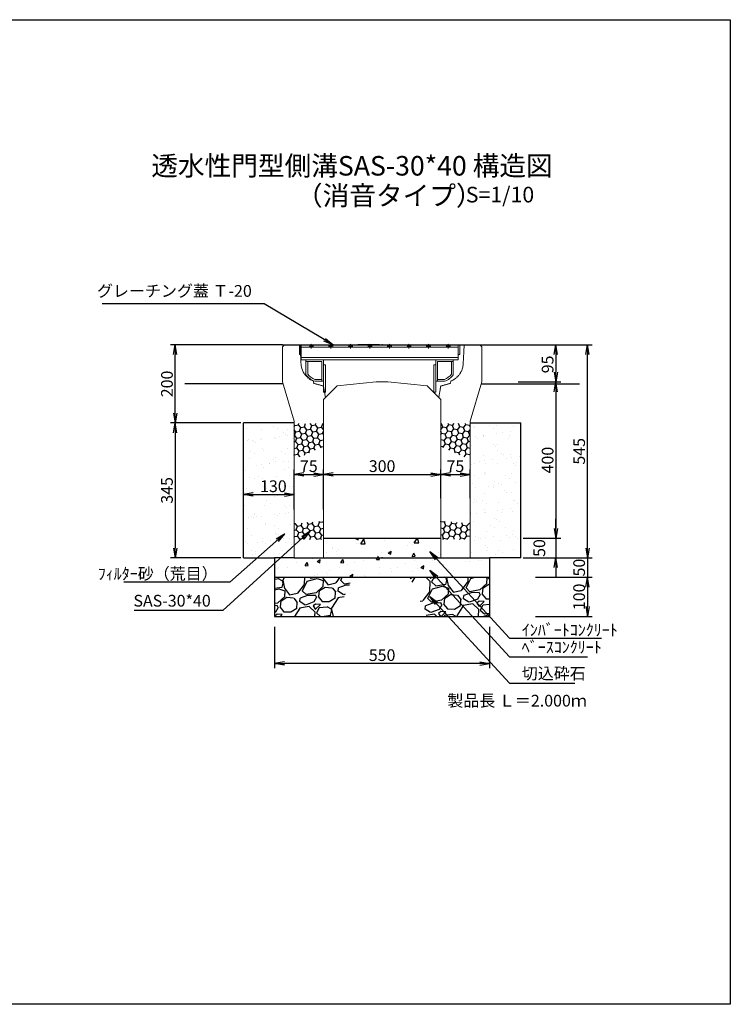
# Model space of a CAD drawing. Extents: x -674 to 6454, y -130 to 2390.
# Drawn here: x 4636 to 6454, y -130 to 2390 of the extents above; entities that cross this region are included whole.
import ezdxf

# ---------------------------------------------------------------- set-up
doc = ezdxf.new("R2010")
doc.units = 0
for name, pattern in [('CENTER', [10, 6.25, -1.25, 1.25, -1.25]), ('DASHED', [0.75, 0.5, -0.25]), ('HIDDEN', [0.375, 0.25, -0.125]), ('HIDDEN2', [4.7625, 3.175, -1.5875])]:
    doc.linetypes.add(name, pattern=pattern)
doc.layers.get('0').update_dxf_attribs({"color": 250, "linetype": 'CONTINUOUS'})
doc.layers.get('DEFPOINTS').update_dxf_attribs({"color": 6, "linetype": 'CONTINUOUS'})
for name, color, linetype in [('KEIKAKU', 7, 'CONTINUOUS'), ('KIJUN', 7, 'CONTINUOUS'), ('KL', 5, 'HIDDEN'), ('saiseki', 4, 'CONTINUOUS'), ('sunpou', 3, 'CONTINUOUS'), ('TB', 5, 'HIDDEN2')]:
    doc.layers.add(name, color=color, linetype=linetype)
doc.layers.add('本体', color=7, linetype='CONTINUOUS', lineweight=13)
doc.styles.add('BIGFONT', font='simplex', dxfattribs={"bigfont": 'bigfont'})
doc.styles.get("Standard").update_dxf_attribs({"font": 'isocp.shx', "bigfont": 'bigfont.shx'})
doc.dimstyles.new('ISO-25', dxfattribs={"dimtxt": 2.5, "dimasz": 2.5, "dimexe": 1.25, "dimexo": 0.625, "dimtad": 1, "dimtih": 1, "dimdec": 4, "dimdsep": 46, "dimtxsty": 'STANDARD', "dimcen": 2.5, "dimadec": 0, "dimazin": 0, "dimtfac": 1, "dimtdec": 4, "dimtmove": 0, "dimatfit": 3, "dimfxl": 1, "dimtvp": 1, "dimtolj": 1, "dimtzin": 0, "dimarcsym": 0})

# ---------------------------------------------------------------- blocks, each defined once
blk = doc.blocks.new('_Open')
at = {"color": 0, "lineweight": -2}
for p, q in [((-1, 0.17), (0, 0)), ((-1, -0.17), (0, 0)), ((0, 0), (-1, 0))]:
    blk.add_line(p, q, dxfattribs=at)
blk = doc.blocks.new('*D68')
at = {"layer": 'DEFPOINTS', "color": 0}
for p in [(5337.9, 1174.5), (5207.9, 1128), (5337.9, 1130)]:
    blk.add_point(p, dxfattribs=at)
at = {"layer": 'sunpou'}
for p, q in [((5207.9, 1134.2), (5207.9, 1187)), ((5337.9, 1136.2), (5337.9, 1187)), ((5232.9, 1174.5), (5312.9, 1174.5))]:
    blk.add_line(p, q, dxfattribs=at)
at = {"layer": 'sunpou', "xscale": 25, "yscale": 25, "zscale": 25, "rotation": 180}
blk.add_blockref('_Open', (5207.9, 1174.5), dxfattribs=at)
at = {"layer": 'sunpou', "xscale": 25, "yscale": 25, "zscale": 25}
blk.add_blockref('_Open', (5337.9, 1174.5), dxfattribs=at)
at = {"layer": 'sunpou', "insert": (5284.7, 1195.8), "char_height": 30, "attachment_point": 5, "style": 'BIGFONT'}
blk.add_mtext('\\A1;130', dxfattribs=at)
blk = doc.blocks.new('*D58')
at = {"layer": 'DEFPOINTS', "color": 0}
for p in [(5917.9, 1062.6), (5917.9, 1012.6), (6007.7, 1012.6)]:
    blk.add_point(p, dxfattribs=at)
at = {"layer": 'sunpou'}
for p, q in [((6007.7, 1087.6), (6007.7, 1112.6)), ((5924.1, 1062.6), (6020.2, 1062.6)), ((6007.7, 1062.6), (6007.7, 1012.6)), ((5924.1, 1012.6), (6020.2, 1012.6)), ((6007.7, 987.6), (6007.7, 962.6))]:
    blk.add_line(p, q, dxfattribs=at)
at = {"layer": 'sunpou', "xscale": 25, "yscale": 25, "zscale": 25}
for p, rotation in [((6007.7, 1062.6), 270), ((6007.7, 1012.6), 90)]:
    blk.add_blockref('_Open', p, dxfattribs=dict(at, rotation=rotation))
at = {"layer": 'sunpou', "insert": (5965.2, 1037.6), "char_height": 30, "attachment_point": 5, "rotation": 90, "style": 'BIGFONT'}
blk.add_mtext('\\A1;50', dxfattribs=at)
blk = doc.blocks.new('*D59')
at = {"layer": 'DEFPOINTS', "color": 0}
for p in [(5924.5, 1012.6), (5949.5, 962.6), (6088.3, 962.6)]:
    blk.add_point(p, dxfattribs=at)
at = {"layer": 'sunpou'}
for p, q in [((6088.3, 1037.6), (6088.3, 1062.6)), ((5930.7, 1012.6), (6100.8, 1012.6)), ((6088.3, 1012.6), (6088.3, 962.6)), ((5955.7, 962.6), (6100.8, 962.6)), ((6088.3, 937.6), (6088.3, 912.6))]:
    blk.add_line(p, q, dxfattribs=at)
at = {"layer": 'sunpou', "xscale": 25, "yscale": 25, "zscale": 25}
for p, rotation in [((6088.3, 1012.6), 270), ((6088.3, 962.6), 90)]:
    blk.add_blockref('_Open', p, dxfattribs=dict(at, rotation=rotation))
at = {"layer": 'sunpou', "insert": (6067, 987.6), "char_height": 30, "attachment_point": 5, "rotation": 90, "style": 'BIGFONT'}
blk.add_mtext('\\A1;50', dxfattribs=at)
blk = doc.blocks.new('*D60')
at = {"layer": 'DEFPOINTS', "color": 0}
for p in [(5949.5, 962.6), (5949.5, 862.6), (6088.3, 862.6)]:
    blk.add_point(p, dxfattribs=at)
at = {"layer": 'sunpou'}
for p, q in [((5955.7, 962.6), (6100.8, 962.6)), ((6088.3, 937.6), (6088.3, 887.6)), ((5955.7, 862.6), (6100.8, 862.6))]:
    blk.add_line(p, q, dxfattribs=at)
at = {"layer": 'sunpou', "xscale": 25, "yscale": 25, "zscale": 25}
for p, rotation in [((6088.3, 962.6), 90), ((6088.3, 862.6), 270)]:
    blk.add_blockref('_Open', p, dxfattribs=dict(at, rotation=rotation))
at = {"layer": 'sunpou', "insert": (6067, 912.6), "char_height": 30, "attachment_point": 5, "rotation": 90, "style": 'BIGFONT'}
blk.add_mtext('\\A1;100', dxfattribs=at)
blk = doc.blocks.new('*D61')
at = {"layer": 'DEFPOINTS', "color": 0}
for p in [(5287.9, 842.2), (5837.9, 842.2), (5287.9, 742.2)]:
    blk.add_point(p, dxfattribs=at)
at = {"layer": 'sunpou'}
for p, q in [((5287.9, 836), (5287.9, 729.7)), ((5837.9, 836), (5837.9, 729.7)), ((5812.9, 742.2), (5312.9, 742.2))]:
    blk.add_line(p, q, dxfattribs=at)
at = {"layer": 'sunpou', "xscale": 25, "yscale": 25, "zscale": 25, "rotation": 180}
blk.add_blockref('_Open', (5287.9, 742.2), dxfattribs=at)
at = {"layer": 'sunpou', "xscale": 25, "yscale": 25, "zscale": 25}
blk.add_blockref('_Open', (5837.9, 742.2), dxfattribs=at)
at = {"layer": 'sunpou', "insert": (5562.9, 763.5), "char_height": 30, "attachment_point": 5, "style": 'BIGFONT'}
blk.add_mtext('\\A1;550', dxfattribs=at)
blk = doc.blocks.new('*D62')
at = {"layer": 'DEFPOINTS', "color": 0}
for p in [(5904.5, 1462.6), (5924.1, 1062.6), (6007.7, 1062.6)]:
    blk.add_point(p, dxfattribs=at)
at = {"layer": 'sunpou'}
for p, q in [((5910.7, 1462.6), (6020.2, 1462.6)), ((6007.7, 1437.6), (6007.7, 1087.6)), ((5930.4, 1062.6), (6020.2, 1062.6))]:
    blk.add_line(p, q, dxfattribs=at)
at = {"layer": 'sunpou', "xscale": 25, "yscale": 25, "zscale": 25}
for p, rotation in [((6007.7, 1462.6), 90), ((6007.7, 1062.6), 270)]:
    blk.add_blockref('_Open', p, dxfattribs=dict(at, rotation=rotation))
at = {"layer": 'sunpou', "insert": (5986.4, 1262.6), "char_height": 30, "attachment_point": 5, "rotation": 90, "style": 'BIGFONT'}
blk.add_mtext('\\A1;400', dxfattribs=at)
blk = doc.blocks.new('*D63')
at = {"layer": 'DEFPOINTS', "color": 0}
for p in [(5904.5, 1557.6), (5904.5, 1462.6), (6007.7, 1462.6)]:
    blk.add_point(p, dxfattribs=at)
at = {"layer": 'sunpou'}
for p, q in [((5910.7, 1557.6), (6020.2, 1557.6)), ((6007.7, 1532.6), (6007.7, 1487.6)), ((5910.7, 1462.6), (6020.2, 1462.6))]:
    blk.add_line(p, q, dxfattribs=at)
at = {"layer": 'sunpou', "xscale": 25, "yscale": 25, "zscale": 25}
for p, rotation in [((6007.7, 1557.6), 90), ((6007.7, 1462.6), 270)]:
    blk.add_blockref('_Open', p, dxfattribs=dict(at, rotation=rotation))
at = {"layer": 'sunpou', "insert": (5986.4, 1507.5), "char_height": 30, "attachment_point": 5, "rotation": 90, "style": 'BIGFONT'}
blk.add_mtext('\\A1;95', dxfattribs=at)
blk = doc.blocks.new('*D64')
at = {"layer": 'DEFPOINTS', "color": 0}
for p in [(5712.9, 1226), (5712.9, 1159.2), (5412.9, 1129.7)]:
    blk.add_point(p, dxfattribs=at)
at = {"layer": 'sunpou'}
for p, q in [((5412.9, 1136), (5412.9, 1238.5)), ((5712.9, 1165.5), (5712.9, 1238.5)), ((5437.9, 1226), (5687.9, 1226))]:
    blk.add_line(p, q, dxfattribs=at)
at = {"layer": 'sunpou', "xscale": 25, "yscale": 25, "zscale": 25, "rotation": 180}
blk.add_blockref('_Open', (5412.9, 1226), dxfattribs=at)
at = {"layer": 'sunpou', "xscale": 25, "yscale": 25, "zscale": 25}
blk.add_blockref('_Open', (5712.9, 1226), dxfattribs=at)
at = {"layer": 'sunpou', "insert": (5562.9, 1247.2), "char_height": 30, "attachment_point": 5, "style": 'BIGFONT'}
blk.add_mtext('\\A1;300', dxfattribs=at)
blk = doc.blocks.new('*D65')
at = {"layer": 'DEFPOINTS', "color": 0}
for p in [(5412.9, 1226), (5337.9, 1129.7), (5412.9, 1129.7)]:
    blk.add_point(p, dxfattribs=at)
at = {"layer": 'sunpou'}
for p, q in [((5337.9, 1136), (5337.9, 1238.5)), ((5412.9, 1136), (5412.9, 1238.5)), ((5362.9, 1226), (5387.9, 1226))]:
    blk.add_line(p, q, dxfattribs=at)
at = {"layer": 'sunpou', "xscale": 25, "yscale": 25, "zscale": 25, "rotation": 180}
blk.add_blockref('_Open', (5337.9, 1226), dxfattribs=at)
at = {"layer": 'sunpou', "xscale": 25, "yscale": 25, "zscale": 25}
blk.add_blockref('_Open', (5412.9, 1226), dxfattribs=at)
at = {"layer": 'sunpou', "insert": (5375.4, 1247.2), "char_height": 30, "attachment_point": 5, "style": 'BIGFONT'}
blk.add_mtext('\\A1;75', dxfattribs=at)
blk = doc.blocks.new('*D66')
at = {"layer": 'DEFPOINTS', "color": 0}
for p in [(5787.9, 1226), (5712.9, 1159.2), (5787.9, 1159.2)]:
    blk.add_point(p, dxfattribs=at)
at = {"layer": 'sunpou'}
for p, q in [((5712.9, 1165.5), (5712.9, 1238.5)), ((5787.9, 1165.5), (5787.9, 1238.5)), ((5737.9, 1226), (5762.9, 1226))]:
    blk.add_line(p, q, dxfattribs=at)
at = {"layer": 'sunpou', "xscale": 25, "yscale": 25, "zscale": 25, "rotation": 180}
blk.add_blockref('_Open', (5712.9, 1226), dxfattribs=at)
at = {"layer": 'sunpou', "xscale": 25, "yscale": 25, "zscale": 25}
blk.add_blockref('_Open', (5787.9, 1226), dxfattribs=at)
at = {"layer": 'sunpou', "insert": (5750.4, 1247.2), "char_height": 30, "attachment_point": 5, "style": 'BIGFONT'}
blk.add_mtext('\\A1;75', dxfattribs=at)
blk = doc.blocks.new('*D44')
at = {"layer": 'DEFPOINTS', "color": 0}
for p in [(5207.9, 1357.6), (5033.6, 1012.6), (5207.9, 1012.6)]:
    blk.add_point(p, dxfattribs=at)
at = {"layer": 'sunpou'}
for p, q in [((5201.6, 1357.6), (5021.1, 1357.6)), ((5033.6, 1332.6), (5033.6, 1037.6)), ((5201.6, 1012.6), (5021.1, 1012.6))]:
    blk.add_line(p, q, dxfattribs=at)
at = {"layer": 'sunpou', "xscale": 25, "yscale": 25, "zscale": 25}
for p, rotation in [((5033.6, 1357.6), 90), ((5033.6, 1012.6), 270)]:
    blk.add_blockref('_Open', p, dxfattribs=dict(at, rotation=rotation))
at = {"layer": 'sunpou', "insert": (5012.3, 1185.1), "char_height": 30, "attachment_point": 5, "rotation": 90, "style": 'BIGFONT'}
blk.add_mtext('\\A1;345', dxfattribs=at)
blk = doc.blocks.new('*D45')
at = {"layer": 'DEFPOINTS', "color": 0}
for p in [(5910.7, 1557.6), (6088.3, 1557.6), (5917.9, 1012.6)]:
    blk.add_point(p, dxfattribs=at)
at = {"layer": 'sunpou'}
for p, q in [((5917, 1557.6), (6100.8, 1557.6)), ((6088.3, 1037.6), (6088.3, 1532.6)), ((5924.1, 1012.6), (6100.8, 1012.6))]:
    blk.add_line(p, q, dxfattribs=at)
at = {"layer": 'sunpou', "xscale": 25, "yscale": 25, "zscale": 25}
for p, rotation in [((6088.3, 1557.6), 90), ((6088.3, 1012.6), 270)]:
    blk.add_blockref('_Open', p, dxfattribs=dict(at, rotation=rotation))
at = {"layer": 'sunpou', "insert": (6067, 1285.1), "char_height": 30, "attachment_point": 5, "rotation": 90, "style": 'BIGFONT'}
blk.add_mtext('\\A1;545', dxfattribs=at)
blk = doc.blocks.new('*D48')
at = {"layer": 'DEFPOINTS', "color": 0}
for p in [(5033.6, 1557.6), (5307.9, 1557.6), (5207.9, 1357.6)]:
    blk.add_point(p, dxfattribs=at)
at = {"layer": 'sunpou'}
for p, q in [((5301.6, 1557.6), (5021.1, 1557.6)), ((5033.6, 1382.6), (5033.6, 1532.6)), ((5201.6, 1357.6), (5021.1, 1357.6))]:
    blk.add_line(p, q, dxfattribs=at)
at = {"layer": 'sunpou', "xscale": 25, "yscale": 25, "zscale": 25}
for p, rotation in [((5033.6, 1557.6), 90), ((5033.6, 1357.6), 270)]:
    blk.add_blockref('_Open', p, dxfattribs=dict(at, rotation=rotation))
at = {"layer": 'sunpou', "insert": (5012.3, 1457.6), "char_height": 30, "attachment_point": 5, "rotation": 90, "style": 'BIGFONT'}
blk.add_mtext('\\A1;200', dxfattribs=at)
blk = doc.blocks.new('TB6')
at = {"layer": '本体', "color": 1, "linetype": 'CENTER', "ltscale": 0.3}
for p, q in [((9, 0), (-3, 0)), ((3, 6), (3, -6))]:
    blk.add_line(p, q, dxfattribs=at)
at = {"layer": '本体', "color": 0, "linetype": 'Continuous'}
blk.add_circle((3, 0), 3, dxfattribs=at)
blk = doc.blocks.new('SEG300')
at = {"layer": '本体', "linetype": 'Continuous'}
for p, q in [((-205, -25), (-205, 0)), ((-205, 0), (-200.5, 0)), ((-200.5, 0), (-200.5, -38)), ((200.5, 0), (-200.5, 0)), ((205, 0), (200.5, 0)), ((200.5, 0), (200.5, -38)), ((205, -25), (205, 0)), ((-205, -25), (-200.5, -25)), ((200.5, -6), (-200.5, -6)), ((205, -25), (200.5, -25)), ((200.5, -32), (-200.5, -32)), ((200.5, -38), (-200.5, -38)), ((-143.49999, -93.000016), (-143.49999, -38.000016)), ((143.49999, -93.000016), (143.49999, -38.000016)), ((-143.49999, -51.000016), (-138.99999, -51.000016)), ((138.99999, -51.000016), (143.49999, -51.000016))]:
    blk.add_line(p, q, dxfattribs=at)
at = {"layer": '本体'}
for p, q in [((-188.49999, -38.000016), (-143.49999, -38.000016)), ((-188.49999, -42.500016), (-188.49999, -38.000016)), ((-188.49999, -42.500016), (-147.99999, -42.500016)), ((-188.49999, -42.500016), (-188.49999, -76.391347)), ((-188.49999, -42.500016), (-183.99999, -42.500016)), ((-183.99999, -42.500016), (-183.99999, -74.918652)), ((-147.99999, -42.500016), (-147.99999, -93.000016)), ((188.49999, -38.000016), (143.49999, -38.000016)), ((188.49999, -42.500016), (147.99999, -42.500016)), ((147.99999, -42.500016), (147.99999, -93.000016)), ((183.99999, -42.500016), (183.99999, -74.918652)), ((188.49999, -42.500016), (183.99999, -42.500016)), ((188.49999, -42.500016), (188.49999, -38.000016)), ((188.49999, -42.500016), (188.49999, -76.391347)), ((-166.265037, -93.000016), (-143.49999, -93.000016)), ((-165.49999, -88.500016), (-147.99999, -88.500016)), ((-160.99999, -93.000016), (-147.99999, -93.000016)), ((-147.99999, -88.500016), (-147.99999, -93.000016)), ((166.265037, -93.000016), (143.49999, -93.000016)), ((147.99999, -88.500016), (147.99999, -93.000016)), ((165.49999, -88.500016), (147.99999, -88.500016)), ((160.99999, -93.000016), (147.99999, -93.000016))]:
    blk.add_line(p, q, dxfattribs=at)
at = {"layer": '本体', "ltscale": 3}
for p, q in [((-143.49999, -93.000016), (-147.99999, -93.000016)), ((-143.49999, -93.000016), (-143.49999, -121.000016)), ((143.49999, -93.000016), (143.49999, -121.000016)), ((143.49999, -93.000016), (147.99999, -93.000016))]:
    blk.add_line(p, q, dxfattribs=at)
at = {"layer": '本体', "linetype": 'Continuous'}
for points in [[(-143.49999, -51.000016), (-143.49999, -121.000016), (-138.99999, -121.000016), (-138.99999, -51.000016)], [(138.99999, -51.000016), (138.99999, -121.000016), (143.49999, -121.000016), (143.49999, -51.000016)]]:
    blk.add_lwpolyline(points, dxfattribs=at)
at = {"layer": '本体'}
for centre, radius, start, end in [((-151.765037, -50.400133), 40.5, 217.25731, 250.175839), ((151.765037, -50.400133), 40.5, 289.824161, 322.74269), ((-151.765037, -50.400133), 45, 215.28069, 251.202631), ((151.765037, -50.400133), 45, 288.797369, 324.71931)]:
    blk.add_arc(centre, radius, start, end, dxfattribs=at)
at = {"layer": '本体', "linetype": 'Continuous', "rotation": 270}
for p in [(-175, 0), (-125, 0), (-75, 0), (-25, 0), (25, 0), (75, 0), (125, 0), (175, 0)]:
    blk.add_blockref('TB6', p, dxfattribs=at)

msp = doc.modelspace()

# ---------------------------------------------------------------- hatches: boundary and pattern name
at = {"layer": 'saiseki'}
h = msp.add_hatch(dxfattribs=at)
h.set_pattern_fill('AR-SAND', color=256, style=0)
h.set_pattern_definition([(37.5, (1794.093, -1966.568), (-1.60003, 48.94132), [0, -38.608, 0, -43.18, 0, -41.275]), (7.5, (1794.09, -1966.57), (44.9523, 71.6825), [0, -20.828, 0, -34.798, 0, -13.335]), (327.5, (1762.85, -1966.568), (79.09924, 0.14372), [0, -12.7, 0, -45.72, 0, -59.69]), (317.5, (1762.85, -1966.57), (76.35565, 22.2929), [0, -6.35, 0, -29.972, 0, -34.29])])
h.paths.add_polyline_path([(5207.9, 1012.6), (5287.9, 1012.6), (5337.9, 1012.6), (5337.9, 1357.6), (5207.9, 1357.6)])
h.paths.add_polyline_path([(5917.9, 1357.6), (5787.9, 1357.6), (5787.9, 1012.6), (5837.9, 1012.6), (5917.9, 1012.6)])
h.paths.add_polyline_path([(5241.5, 1218.3), (5327.9, 1218.3), (5327.9, 1173.3), (5241.5, 1173.3)], flags=24)
h = msp.add_hatch(dxfattribs=at)
h.set_pattern_fill('HONEY', color=256, scale=3, angle=10, style=0)
h.set_pattern_definition([(10, (3139.012, -1968.076), (12.638036, 10.60457), [9.525, -19.05]), (130, (3139.012, -1968.076), (-15.502844, 5.642576), [9.525, -19.05]), (70, (3139.012, -1968.076), (-2.864808, 16.247145), [-19.05, 9.525])])
h.paths.add_polyline_path([(5412.9, 1344.9), (5412.9, 1356.1), (5337.9, 1356.1), (5337.9, 1263.9), (5412.9, 1296.9)])
h = msp.add_hatch(dxfattribs=at)
h.set_pattern_fill('HONEY', color=256, scale=3, angle=10, style=0)
h.set_pattern_definition([(170, (7986.7094, -1968.076), (-12.638036, 10.60457), [9.525, -19.05]), (50, (7986.7094, -1968.076), (15.502844, 5.642576), [9.525, -19.05]), (110, (7986.7094, -1968.076), (2.864808, 16.247145), [-19.05, 9.525])])
h.paths.add_polyline_path([(5712.9, 1344.9), (5712.9, 1356.1), (5787.9, 1356.1), (5787.9, 1263.9), (5712.9, 1296.9)])
h = msp.add_hatch(dxfattribs=at)
h.set_pattern_fill('HONEY', color=256, scale=3, angle=10, style=0)
h.set_pattern_definition([(10, (3139.012, -2101.8225), (12.638036, 10.60457), [9.525, -19.05]), (130, (3139.012, -2101.8225), (-15.502844, 5.642576), [9.525, -19.05]), (70, (3139.012, -2101.8225), (-2.864808, 16.247145), [-19.05, 9.525])])
h.paths.add_polyline_path([(5412.9, 1106.1), (5337.9, 1101), (5337.9, 1059.2), (5412.9, 1059.2)])
h = msp.add_hatch(dxfattribs=at)
h.set_pattern_fill('HONEY', color=256, scale=3, angle=10, style=0)
h.set_pattern_definition([(170, (7986.7094, -2101.8225), (-12.638036, 10.60457), [9.525, -19.05]), (50, (7986.7094, -2101.8225), (15.502844, 5.642576), [9.525, -19.05]), (110, (7986.7094, -2101.8225), (2.864808, 16.247145), [-19.05, 9.525])])
h.paths.add_polyline_path([(5712.9, 1106.1), (5787.9, 1101), (5787.9, 1059.2), (5712.9, 1059.2)])
h = msp.add_hatch(dxfattribs=at)
h.set_pattern_fill('AR-CONC', color=256, scale=0.5, angle=10, style=0)
h.set_pattern_definition([(60, (3139.01, -2116.57), (91.0923, 7.9696), [9.525, -104.775]), (5, (3139.01, -2116.57), (-33.942, 91.0171), [7.62, -83.82]), (110.451, (3146.6, -2115.9), (57.1507, 98.9863), [8.095, -89.045]), (56.1842, (3134.6, -2091.55), (137.1307, 2.8344), [14.2875, -157.1625]), (106.6356, (3146.03, -2091.32), (95.4163, 142.4457), [12.1425, -133.5675]), (1.184, (3134.6, -2091.55), (95.4165, 142.4455), [11.43, -125.73]), (31, (3148.21, -2095.6), (83.5349, -37.1921), [9.525, -104.775]), (336, (3148.21, -2095.6), (14.4396, 96.0608), [7.62, -83.82]), (81.4514, (3155.17, -2098.7), (97.9742, 58.8688), [8.095, -89.045]), (47.5, (3139.012, -2116.568), (-5.82057, 41.9034), [0, -82.804, 0, -85.09, 0, -84.1375]), (17.5, (3139.01, -2116.568), (24.20417, 55.13086), [0, -48.514, 0, -80.899, 0, -32.0675]), (337.5, (3111.12, -2121.486), (67.26273, 8.95167), [0, -31.75, 0, -99.06, 0, -131.445]), (327.5, (3098.614, -2123.69), (70.73175, 25.3813), [0, -41.275, 0, -65.786, 0, -93.345])])
h.paths.add_polyline_path([(5712.9, 1012.6), (5712.9, 1062.6), (5412.9, 1062.6), (5412.9, 1012.6)])
h.paths.add_polyline_path([(5837.9, 962.6), (5837.9, 1012.6), (5787.9, 1012.6), (5712.9, 1012.6), (5412.9, 1012.6), (5337.9, 1012.6), (5287.9, 1012.6), (5287.9, 962.6)])
h.paths.add_polyline_path([(5463.4, 900.2), (5463.4, 963.8), (5508.4, 963.8), (5508.4, 900.2)], flags=9)
h = msp.add_hatch(dxfattribs=at)
h.set_pattern_fill('GRAVEL', color=256, scale=4, angle=15, style=0)
h.set_pattern_definition([(243.0128, (3608.3634, 117.071), (-548.440753, -1093.61196), [13.6688, -1353.22]), (199.9697, (3602.1606, 104.8907), (1151.362843, 413.690062), [23.4562, -2322.16]), (147.5104, (3580.115, 96.88), (1270.636373, -816.5598), [16.5393, -1637.388]), (282.2737, (3548.415, 62.09), (-427.782493, 1989.056548), [21.3602, -2114.656]), (307.8337, (3552.9557, 41.218), (-806.244072, 1046.176989), [20.9454, -2073.592]), (12.2737, (3565.803, 24.6754), (-1989.056548, -427.782493), [21.3602, -2114.656]), (52.6942, (3586.675, 29.2162), (-1012.835722, -1323.2281754), [28.2478, -2796.524]), (87.2553, (3603.795, 51.685), (108.4553244, 2343.110506), [26.6688, -2640.212]), (136.4296, (3605.072, 78.323), (-1126.952507, 1065.425157), [21.4325, -2121.82]), (190.2364, (3589.5435, 93.095), (1105.813624, 191.118795), [24.4685, -1198.956]), (237.3974, (3565.4645, 88.747), (-888.4010144, -1395.0694883), [31.6431, -3132.672]), (153.8141, (3645.835, 87.142), (-844.741857, 404.75549), [10.8002, -1069.224]), (186.4692, (3636.143, 91.9076), (1328.385046, 145.57105), [20.5473, -2034.184]), (240, (3615.726, 89.59), (26.296, -98.138), [14.3684, -129.3156]), (218.1986, (3605.701, 99.528), (438.099714, 327.75751), [7.7376, -766.024]), (306.8014, (3599.62, 94.744), (-177.02623, 268.11835), [10.9426, -536.192]), (45.9638, (3606.175, 85.982), (241.82181, 275.16424), [17.7728, -574.652]), (176.5651, (3618.53, 98.758), (222.5722, -45.54586), [12.8515, -308.436]), (31.3895, (3542.7, 79.492), (902.4933, 557.373874), [18.0035, -1782.352]), (85.3462, (3558.069, 88.869), (-103.295406, -1184.700944), [15.104, -1495.288]), (308.1986, (3613.27, 118.386), (-327.75751, 438.099714), [15.4752, -758.288]), (358.6105, (3622.84, 106.2244), (-1060.269062, 31.453285), [18.0035, -1782.352]), (354.444, (3559.004, 18.646), (-543.282895, 64.79565), [17.3614, -850.708]), (309.7751, (3576.2836, 16.965), (-779.945207, 948.038434), [14.547, -1440.144]), (81.8014, (3640.548, 20.511), (64.79647, 543.284235), [15.4752, -758.288]), (32.354, (3642.7545, 35.828), (-1170.610999, -734.399877), [17.0313, -1686.096]), (84.444, (3592.46, 7.626), (-64.79565, -543.282895), [8.6807, -859.392]), (116.3099, (3634.66, 18.933), (-203.3213, 366.25511), [5.1806, -512.88]), (180.9638, (3632.363, 23.577), (320.71037, -19.2498), [20.9454, -397.962]), (201.009, (3611.421, 23.225), (955.083239, 361.097597), [19.4107, -1921.656]), (318.6901, (3608.542, 77.15), (-150.73008, 169.9799), [14.653, -351.6712]), (8.1572, (3619.5486, 67.4762), (1720.9400426, 250.7554326), [25.5823, -2532.64]), (75.9454, (3644.872, 71.106), (-208.479677, -792.148625), [10.4603, -1035.576]), (105, (3647.41, 81.25), (-124.434, 71.842), [6.096, -95.504]), (135.2564, (3608.669, 25.643), (576.623436, -581.782264), [14.1147, -1397.356]), (63.0128, (3598.644, 35.579), (548.440753, 1093.61196), [27.3377, -1339.552]), (15, (3611.05, 59.94), (71.842, 124.434), [26.416, -75.184]), (340.3048, (3636.5655, 66.777), (-1165.451062, 424.006819), [16.0644, -1590.372]), (269.0546, (3651.69, 61.363), (7.046, -418.84927), [14.793, -724.868]), (222.646, (3651.446, 46.5716), (-1601.662245, -1481.005366), [24.0858, -2384.5]), (190.4261, (3633.7296, 30.2542), (-1302.091013, -243.7106844), [25.4812, -2522.632]), (190.4261, (3633.7296, 30.2542), (-1302.091013, -243.7106844), [25.4812, -2522.632])])
h.paths.add_polyline_path([(5442.9, 862.6), (5488.4, 962.6), (5287.9, 962.6), (5287.9, 862.6)])
h.paths.add_polyline_path([(5676.6, 862.6), (5837.9, 862.6), (5837.9, 962.6), (5633.4, 962.6)])

# ---------------------------------------------------------------- linework, layer by layer
at = {"lineweight": 5, "ltscale": 3}
for p, q in [((5547.9, 1462.6), (5447.9, 1452.6)), ((5577.9, 1462.6), (5677.9, 1452.6)), ((5447.9, 1452.6), (5412.9, 1417.6)), ((5677.9, 1452.6), (5712.9, 1417.6))]:
    msp.add_line(p, q, dxfattribs=at)
at = {"linetype": 'ByBlock', "lineweight": 5, "ltscale": 3}
msp.add_line((5547.9, 1462.6), (5577.9, 1462.6), dxfattribs=at)
at = {"color": 0}
for p, q in [((5337.9, 1357.6), (5207.9, 1357.6)), ((5787.9, 1357.6), (5917.9, 1357.6))]:
    msp.add_line(p, q, dxfattribs=at)
msp.add_line((5412.9, 1012.6), (5712.9, 1012.6))
at = {"layer": 'KEIKAKU'}
for p, q in [((5556.6, 1557.6), (5500.4, 1557.6)), ((5412.9, 1062.6), (5712.9, 1062.6)), ((5207.9, 1012.6), (5287.9, 1012.6)), ((5337.9, 1012.6), (5287.9, 1012.6)), ((5287.9, 1012.6), (5287.9, 862.6)), ((5337.9, 1012.6), (5412.9, 1012.6)), ((5412.9, 1012.6), (5712.9, 1012.6)), ((5712.9, 1012.6), (5787.9, 1012.6)), ((5787.9, 1012.6), (5837.9, 1012.6)), ((5837.9, 1012.6), (5837.9, 862.6)), ((5917.9, 1012.6), (5837.9, 1012.6)), ((5287.9, 962.6), (5837.9, 962.6)), ((5287.9, 862.6), (5837.9, 862.6))]:
    msp.add_line(p, q, dxfattribs=at)
for p in [(5562.9, 1557.6), (5562.9, 1012.6), (5712.9, 1012.6)]:
    msp.add_point(p, dxfattribs=at)
at = {"layer": 'KIJUN'}
for p, q in [((5307.9, 1557.6), (5057.9, 1557.6)), ((5307.9, 1557.6), (5817.9, 1557.6)), ((5817.9, 1557.6), (6067.9, 1557.6)), ((5307.9, 1457.6), (5057.9, 1457.6)), ((5817.9, 1457.6), (6067.9, 1457.6))]:
    msp.add_line(p, q, dxfattribs=at)
at = {"layer": 'KIJUN', "lineweight": 5, "ltscale": 3}
for p, q in [((5307.9, 1552.6), (5312.9, 1557.6)), ((5307.9, 1552.6), (5307.9, 1462.6)), ((5817.9, 1552.6), (5812.9, 1557.6)), ((5817.9, 1552.6), (5817.9, 1462.6)), ((5307.9, 1462.6), (5337.9, 1362.6)), ((5817.9, 1462.6), (5787.9, 1362.6)), ((5412.9, 1417.6), (5412.9, 1012.6)), ((5712.9, 1417.6), (5712.9, 1012.6)), ((5337.9, 1362.6), (5337.9, 1012.6)), ((5787.9, 1362.6), (5787.9, 1012.6))]:
    msp.add_line(p, q, dxfattribs=at)
at = {"layer": 'KIJUN', "linetype": 'ByBlock', "lineweight": 5, "ltscale": 3}
for p, q in [((5312.9, 1557.6), (5812.9, 1557.6)), ((5337.9, 1012.6), (5412.9, 1012.6)), ((5787.9, 1012.6), (5712.9, 1012.6))]:
    msp.add_line(p, q, dxfattribs=at)
at = {"layer": 'KIJUN', "linetype": 'DASHED', "lineweight": 5, "ltscale": 3}
msp.add_line((5738.9, 1465.1), (5737.9, 1459.1), dxfattribs=at)
at = {"layer": 'KL', "color": 0, "linetype": 'ByBlock', "ltscale": 2}
msp.add_lwpolyline([(2889.9, 2389.8), (6453.9, 2389.8), (6453.9, -130.2), (2889.9, -130.2)], close=True, dxfattribs=at)
at = {"layer": 'saiseki'}
msp.add_line((4671.9, 2389.8), (4671.9, 2389.8), dxfattribs=at)
at = {"layer": 'sunpou'}
msp.add_line((5235.7, 1662.4), (4846.9, 1662.4), dxfattribs=at)
msp.add_line((5235.7, 1662.4), (4846.9, 1662.4), dxfattribs=at)
at = {"layer": 'sunpou', "color": 0}
for p, q in [((5207.9, 1012.6), (5207.9, 1357.6)), ((5917.9, 1012.6), (5917.9, 1357.6))]:
    msp.add_line(p, q, dxfattribs=at)
at = {"layer": 'TB', "linetype": 'DASHED', "lineweight": 5, "ltscale": 3}
for p, q in [((5352.9, 1557.6), (5355.4, 1508.9)), ((5772.9, 1557.6), (5770.3, 1508.9)), ((5386.9, 1465.1), (5387.9, 1459.1)), ((5387.9, 1459.1), (5412.9, 1452.2)), ((5412.9, 1452.2), (5417.9, 1422.6)), ((5712.9, 1452.2), (5707.9, 1422.6)), ((5737.9, 1459.1), (5712.9, 1452.2))]:
    msp.add_line(p, q, dxfattribs=at)
for centre, start, end in [((5405.4, 1511.5), 183.0128, 248.2934), ((5720.4, 1511.5), 291.7066, 356.9872)]:
    msp.add_arc(centre, 50, start, end, dxfattribs=at)

# ---------------------------------------------------------------- block references
msp.add_blockref('SEG300', (5556.6, 1557.6))

# ---------------------------------------------------------------- texts
at = {"style": 'BIGFONT'}
for s, height, p in [('透水性門型側溝SAS-30*40 構造図', 50, (4972.2, 1990.9)), ('（消音タイプ）', 50, (5342.6, 1914.7)), ('S=1/10', 40, (5777, 1922.1))]:
    msp.add_text(s, height=height, dxfattribs=at).set_placement(p)
at = {"insert": (5729.8, 661.9), "char_height": 30, "width": 372.3, "attachment_point": 1, "style": 'BIGFONT'}
msp.add_mtext('{\\C1;製品長 Ｌ＝2.000ｍ}', dxfattribs=at)
at = {"layer": 'sunpou', "insert": (5229.4, 1671.3), "char_height": 30, "attachment_point": 9, "style": 'BIGFONT'}
msp.add_mtext('グレーチング蓋 Ｔ-20', dxfattribs=at)
msp.add_mtext('グレーチング蓋 Ｔ-20', dxfattribs=at)
at = {"layer": 'sunpou', "char_height": 30}
for s, insert, attachment_point in [('\\A1;ﾌｨﾙﾀｰ砂（荒目）', (5142.2, 971.9), 6), ('SAS-30*40', (5124.4, 898.8), 6), ('\\A1;ｲﾝﾊﾞｰﾄｺﾝｸﾘｰﾄ', (5920.3, 828), 4), ('ﾍﾞｰｽｺﾝｸﾘｰﾄ', (5920.3, 780), 4), ('切込砕石', (5920.3, 712.8), 4)]:
    msp.add_mtext(s, dxfattribs=dict(at, insert=insert, attachment_point=attachment_point))

# ---------------------------------------------------------------- dimensions: what is measured, and where the dimension line sits
at = {"layer": 'sunpou'}
for base, p1, p2, override, picture, middle in [((5033.6, 1557.6), (5207.9, 1357.6), (5307.9, 1557.6), {"dimscale": 10, "dimtxt": 3, "dimtih": 0, "dimdec": 0, "dimtxsty": 'BIGFONT', "dimblk": 'Open', "dimclrd": 256, "dimclre": 256, "dimclrt": 256, "dimtdec": 0, "dimtmove": 1, "dimldrblk": 'Open', "dimlwd": -1, "dimlwe": -1}, '*D48', (5012.3, 1457.6)), ((6088.3, 1557.6), (5917.9, 1012.6), (5910.7, 1557.6), {"dimscale": 10, "dimtxt": 3, "dimtih": 0, "dimdec": 0, "dimtxsty": 'BIGFONT', "dimblk": 'Open', "dimclrd": 256, "dimclre": 256, "dimclrt": 256, "dimtdec": 0, "dimtmove": 1, "dimldrblk": 'Open', "dimlwd": -1, "dimlwe": -1}, '*D45', (6067, 1285.1)), ((6007.7, 1062.6), (5904.5, 1462.6), (5924.1, 1062.6), {"dimscale": 10, "dimtxt": 3, "dimtih": 0, "dimdec": 0, "dimtxsty": 'BIGFONT', "dimblk": 'Open', "dimclrd": 256, "dimclre": 256, "dimclrt": 256, "dimtdec": 0, "dimtmove": 1, "dimldrblk": 'Open', "dimlwd": -1, "dimlwe": -1}, '*D62', (5986.4, 1262.6)), ((5033.6, 1012.6), (5207.9, 1357.6), (5207.9, 1012.6), {"dimscale": 10, "dimtxt": 3, "dimtih": 0, "dimdec": 0, "dimtxsty": 'BIGFONT', "dimblk": 'Open', "dimclrd": 256, "dimclre": 256, "dimclrt": 256, "dimtdec": 0, "dimldrblk": 'Open', "dimlwd": -1, "dimlwe": -1}, '*D44', (5012.3, 1185.1)), ((6088.3, 862.6), (5949.5, 962.6), (5949.5, 862.6), {"dimscale": 10, "dimtxt": 3, "dimtih": 0, "dimdec": 0, "dimtxsty": 'BIGFONT', "dimblk": 'Open', "dimclrd": 256, "dimclre": 256, "dimclrt": 256, "dimtdec": 0, "dimldrblk": 'Open', "dimlwd": -1, "dimlwe": -1}, '*D60', (6067, 912.6))]:
    dim = msp.add_linear_dim(base=base, p1=p1, p2=p2, angle=90, dimstyle='ISO-25', override=override, dxfattribs=at)
    dim.commit()
    dim.dimension.update_dxf_attribs({"geometry": picture, "text_midpoint": middle})
for base, p1, p2, override, picture, middle in [((6007.7, 1462.6), (5904.5, 1557.6), (5904.5, 1462.6), {"dimscale": 10, "dimtxt": 3, "dimtih": 0, "dimdec": 0, "dimtxsty": 'BIGFONT', "dimblk": 'Open', "dimclrd": 256, "dimclre": 256, "dimclrt": 256, "dimtdec": 0, "dimldrblk": 'Open', "dimlwd": -1, "dimlwe": -1}, '*D63', (6007.7, 1507.5)), ((6007.7, 1012.6), (5917.9, 1062.6), (5917.9, 1012.6), {"dimscale": 10, "dimtxt": 3, "dimtih": 0, "dimdec": 0, "dimtxsty": 'BIGFONT', "dimblk": 'Open', "dimclrd": 256, "dimclre": 256, "dimclrt": 256, "dimtdec": 0, "dimtmove": 1, "dimldrblk": 'Open', "dimlwd": -1, "dimlwe": -1}, '*D58', (5986.4, 1037.6)), ((6088.3, 962.6), (5924.5, 1012.6), (5949.5, 962.6), {"dimscale": 10, "dimtxt": 3, "dimtih": 0, "dimdec": 0, "dimtxsty": 'BIGFONT', "dimblk": 'Open', "dimclrd": 256, "dimclre": 256, "dimclrt": 256, "dimtdec": 0, "dimldrblk": 'Open', "dimlwd": -1, "dimlwe": -1}, '*D59', (6088.3, 987.6))]:
    dim = msp.add_linear_dim(base=base, p1=p1, p2=p2, angle=90, dimstyle='ISO-25', override=override, dxfattribs=at)
    dim.commit()
    dim.dimension.update_dxf_attribs({"geometry": picture, "text_midpoint": middle, "dimtype": 160})
for base, p1, p2, picture, middle in [((5412.9, 1226), (5337.9, 1129.7), (5412.9, 1129.7), '*D65', (5375.4, 1226)), ((5337.9, 1174.5), (5207.9, 1128), (5337.9, 1130), '*D68', (5284.7, 1174.5)), ((5287.9, 742.2), (5837.9, 842.2), (5287.9, 842.2), '*D61', (5562.9, 742.2))]:
    dim = msp.add_linear_dim(base=base, p1=p1, p2=p2, dimstyle='ISO-25', override={"dimscale": 10, "dimtxt": 3, "dimtih": 0, "dimdec": 0, "dimtxsty": 'BIGFONT', "dimblk": 'Open', "dimclrd": 256, "dimclre": 256, "dimclrt": 256, "dimtdec": 0, "dimldrblk": 'Open', "dimlwd": -1, "dimlwe": -1}, dxfattribs=at)
    dim.commit()
    dim.dimension.update_dxf_attribs({"geometry": picture, "text_midpoint": middle, "dimtype": 160})
for base, p1, p2, picture, middle in [((5712.9, 1226), (5412.9, 1129.7), (5712.9, 1159.2), '*D64', (5562.9, 1247.2)), ((5787.9, 1226), (5712.9, 1159.2), (5787.9, 1159.2), '*D66', (5750.4, 1247.2))]:
    dim = msp.add_linear_dim(base=base, p1=p1, p2=p2, dimstyle='ISO-25', override={"dimscale": 10, "dimtxt": 3, "dimtih": 0, "dimdec": 0, "dimtxsty": 'BIGFONT', "dimblk": 'Open', "dimclrd": 256, "dimclre": 256, "dimclrt": 256, "dimtdec": 0, "dimldrblk": 'Open', "dimlwd": -1, "dimlwe": -1}, dxfattribs=at)
    dim.commit()
    dim.dimension.update_dxf_attribs({"geometry": picture, "text_midpoint": middle})

# ---------------------------------------------------------------- leaders
at = {"layer": 'sunpou', "annotation_type": 0, "has_hookline": 1}
for points, override, hookline_direction, text_width in [([(5437.3, 1557.6), (5260.7, 1662.4), (5235.7, 1662.4)], {"dimscale": 10, "dimtxt": 3, "dimgap": 0.625, "dimtad": 0, "dimtih": 0, "dimdec": 0, "dimtxsty": 'BIGFONT', "dimclrd": 256, "dimclre": 256, "dimclrt": 256, "dimtdec": 0, "dimldrblk": 'Open', "dimlwd": -1, "dimlwe": -1}, 1, 387.7), ([(5313.3, 1074.3), (5173.5, 950.6), (5148.5, 950.6)], {"dimscale": 10, "dimtxt": 3, "dimtih": 0, "dimdec": 0, "dimtxsty": 'BIGFONT', "dimclrd": 256, "dimclre": 256, "dimclrt": 256, "dimtdec": 0, "dimldrblk": 'Open', "dimlwd": -1, "dimlwe": -1}, 1, 240), ([(5378.8, 1081.2), (5155.6, 877.6), (5130.6, 877.6)], {"dimscale": 10, "dimtxt": 3, "dimtih": 0, "dimdec": 0, "dimtxsty": 'BIGFONT', "dimclrd": 256, "dimclre": 256, "dimclrt": 256, "dimtdec": 0, "dimldrblk": 'Open', "dimlwd": -1, "dimlwe": -1}, 1, 196.2), ([(5685.4, 1029), (5889, 806.7), (5914, 806.7)], {"dimscale": 10, "dimtxt": 3, "dimtih": 0, "dimdec": 0, "dimtxsty": 'BIGFONT', "dimclrd": 256, "dimclre": 256, "dimclrt": 256, "dimtdec": 0, "dimldrblk": 'Open', "dimlwd": -1, "dimlwe": -1}, 0, 204), ([(5685.4, 981), (5889, 758.7), (5914, 758.7)], {"dimscale": 10, "dimtxt": 3, "dimtih": 0, "dimdec": 0, "dimtxsty": 'BIGFONT', "dimclrd": 256, "dimclre": 256, "dimclrt": 256, "dimtdec": 0, "dimldrblk": 'Open', "dimlwd": -1, "dimlwe": -1}, 0, 168), ([(5685.4, 913.9), (5889, 691.5), (5914, 691.5)], {"dimscale": 10, "dimtxt": 3, "dimtih": 0, "dimdec": 0, "dimtxsty": 'BIGFONT', "dimclrd": 256, "dimclre": 256, "dimclrt": 256, "dimtdec": 0, "dimldrblk": 'Open', "dimlwd": -1, "dimlwe": -1}, 0, 136)]:
    msp.add_leader(points, dimstyle='ISO-25', override=override, dxfattribs=dict(at, hookline_direction=hookline_direction, text_width=text_width))

doc.saveas('drawing.dxf')
